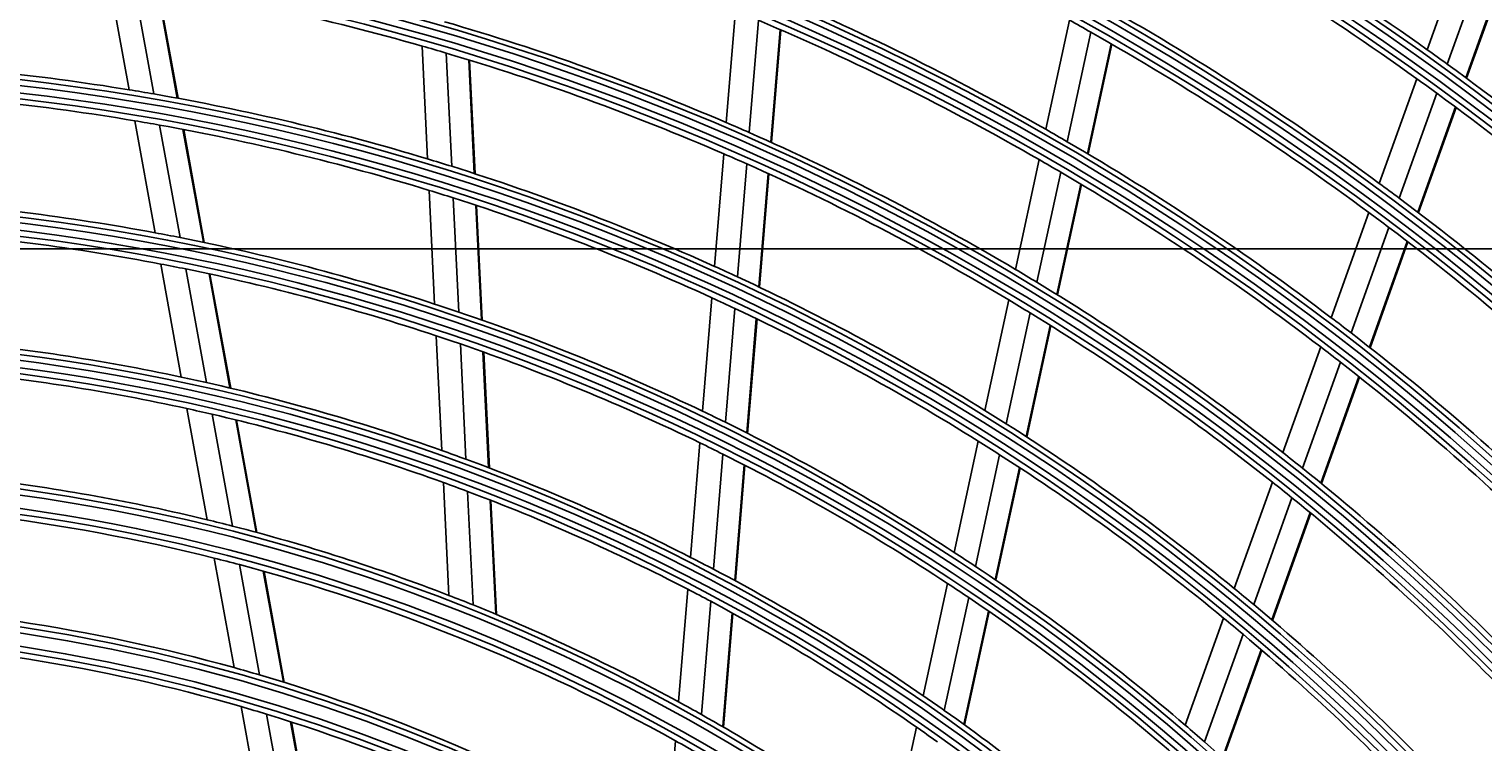
# Model space of a CAD drawing. Units: inches. Extents: x 7 to 17583, y 5 to 6154.
# Drawn here: x 2130 to 2252, y 3060 to 3120 of the extents above; entities that cross this region are included whole.
import ezdxf

# ---------------------------------------------------------------- set-up
doc = ezdxf.new("R2010")
doc.units = ezdxf.units.IN
doc.header["$MEASUREMENT"] = 0
doc.layers.add('LG-Product', color=3, linetype='Continuous')
doc.styles.get("Standard").update_dxf_attribs({"font": 'arial.ttf'})
doc.dimstyles.get("Standard").update_dxf_attribs({"dimtxt": 0.18, "dimasz": 0.18, "dimexe": 0.18, "dimexo": 0.0625, "dimgap": 0.09, "dimtad": 0, "dimtih": 1, "dimtoh": 1, "dimdec": 4, "dimzin": 0, "dimdsep": 46, "dimtxsty": 'Standard', "dimcen": 0.09, "dimadec": 0, "dimazin": 0, "dimtfac": 1, "dimtdec": 4, "dimtofl": 0, "dimtmove": 0, "dimatfit": 3, "dimfxl": 1, "dimtolj": 1, "dimtzin": 0, "dimarcsym": 0})

# ---------------------------------------------------------------- blocks, each defined once
blk = doc.blocks.new('*D10')
at = {"color": 0, "lineweight": -2, "transparency": 16777216}
for p, q in [((2428.38, 3101.42), (1690.57, 3101.42)), ((1690.75, 3101.24), (1690.75, 2829.1)), ((1690.75, 2556.6), (1690.75, 2828.73)), ((1944.56, 2556.42), (1690.57, 2556.42))]:
    blk.add_line(p, q, dxfattribs=at)
at = {"color": 0, "transparency": 16777216}
for points in [[(1690.72, 3101.24), (1690.78, 3101.24), (1690.75, 3101.42)], [(1690.72, 2556.6), (1690.78, 2556.6), (1690.75, 2556.42)]]:
    blk.add_solid(points, dxfattribs=at)
at = {"layer": 'Defpoints', "color": 0, "transparency": 16777216}
for p in [(1690.75, 3101.42), (2428.44, 3101.42), (1944.63, 2556.42)]:
    blk.add_point(p, dxfattribs=at)
at = {"color": 0, "transparency": 16777216, "insert": (1690.75, 2828.92), "char_height": 0.18, "attachment_point": 5}
blk.add_mtext('\\A1;545.0000', dxfattribs=at)
blk = doc.blocks.new('*D15')
at = {"color": 0, "lineweight": -2, "transparency": 16777216}
for p, q in [((2462.11, 3101.35), (2462.11, 2454.57)), ((1771.11, 2978.52), (1771.11, 2454.57)), ((1771.29, 2454.75), (2116.01, 2454.75)), ((2461.93, 2454.75), (2117.22, 2454.75))]:
    blk.add_line(p, q, dxfattribs=at)
at = {"color": 0, "transparency": 16777216}
for points in [[(1771.29, 2454.78), (1771.29, 2454.72), (1771.11, 2454.75)], [(2461.93, 2454.78), (2461.93, 2454.72), (2462.11, 2454.75)]]:
    blk.add_solid(points, dxfattribs=at)
at = {"layer": 'Defpoints', "color": 0, "transparency": 16777216}
for p in [(2462.11, 3101.42), (1771.11, 2978.59), (2462.11, 2454.75)]:
    blk.add_point(p, dxfattribs=at)
at = {"color": 0, "transparency": 16777216, "insert": (2116.61, 2454.75), "char_height": 0.18, "attachment_point": 5}
blk.add_mtext('\\A1;691.0000', dxfattribs=at)

msp = doc.modelspace()

# ---------------------------------------------------------------- linework, layer by layer
at = {"layer": 'LG-Product'}
for p, q in [((2247.441787, 3118.20491), (2250.503142, 3126.75318)), ((2249.131071, 3116.989969), (2252.199666, 3125.558453)), ((2137.987661, 3114.826985), (2136.284935, 3124.199972)), ((2140.084804, 3114.472427), (2138.375756, 3123.880218)), ((2142.049407, 3114.119166), (2140.334215, 3123.560775)), ((2142.119443, 3114.106174), (2140.40403, 3123.549)), ((2250.704746, 3115.838305), (2253.780308, 3124.426242)), ((2250.760701, 3115.797058), (2253.836506, 3124.385673)), ((2188.345705, 3112.058739), (2189.122019, 3121.493663)), ((2190.283278, 3111.217894), (2191.062139, 3120.683766)), ((2192.093067, 3110.411448), (2192.874384, 3119.907171)), ((2192.15749, 3110.382429), (2192.938891, 3119.879166)), ((2215.277368, 3111.497441), (2217.268017, 3120.701636)), ((2163.155949, 3108.999036), (2162.691211, 3118.514086)), ((2217.09689, 3110.449158), (2219.093353, 3119.680235)), ((2218.793976, 3109.450572), (2220.796034, 3118.707519)), ((2218.854337, 3109.414673), (2220.8566, 3118.672569)), ((2165.188873, 3108.373778), (2164.722408, 3117.92416)), ((2167.090558, 3107.767108), (2166.622417, 3117.351819)), ((2167.158299, 3107.745085), (2166.690098, 3117.331033)), ((2243.404727, 3106.932167), (2246.565541, 3115.758158)), ((2245.083557, 3105.688036), (2248.252649, 3114.537138)), ((2246.647131, 3104.508165), (2249.82417, 3113.37946)), ((2246.702679, 3104.465783), (2249.880031, 3113.33795)), ((2140.177956, 3102.770078), (2138.462326, 3112.214094)), ((2142.284258, 3102.365105), (2140.561351, 3111.849185)), ((2144.257775, 3101.962772), (2142.52781, 3111.485706)), ((2144.328121, 3101.948074), (2142.597891, 3111.472465)), ((2187.34822, 3099.935824), (2188.12942, 3109.430132)), ((2212.721845, 3099.681429), (2214.723023, 3108.934306)), ((2189.282139, 3099.050566), (2190.06624, 3108.580129)), ((2191.088369, 3098.200866), (2191.875289, 3107.764684)), ((2191.152655, 3098.17019), (2191.939677, 3107.735241)), ((2214.53309, 3098.594873), (2216.540831, 3107.878101)), ((2163.753764, 3096.759386), (2163.285504, 3106.346542)), ((2216.222133, 3097.559101), (2218.236207, 3106.871605)), ((2216.282217, 3097.521922), (2218.296506, 3106.83542)), ((2165.789187, 3096.08295), (2165.31894, 3105.710777)), ((2167.693306, 3095.426464), (2167.221132, 3105.093734)), ((2167.761131, 3095.402709), (2167.288885, 3105.071458)), ((2239.349839, 3095.609645), (2242.524847, 3104.475265)), ((2241.016967, 3094.332835), (2244.201247, 3103.224348)), ((2242.569193, 3093.121278), (2245.762397, 3102.03771)), ((2242.624352, 3093.077807), (2245.817883, 3101.995153)), ((2142.388078, 3090.604028), (2140.656583, 3100.135382)), ((2144.505041, 3090.140369), (2142.765062, 3099.718424)), ((2146.488944, 3089.680869), (2144.740711, 3099.304359)), ((2146.559695, 3089.663936), (2144.811155, 3099.289118)), ((2186.343325, 3087.722856), (2187.130446, 3097.289113)), ((2210.150536, 3087.792425), (2212.164309, 3097.103541)), ((2188.273042, 3086.786531), (2189.063502, 3096.39337)), ((2190.075182, 3085.887124), (2190.86888, 3095.53332)), ((2190.139327, 3085.854719), (2190.933146, 3095.502391)), ((2211.95236, 3086.662313), (2213.973611, 3096.008003)), ((2164.35699, 3084.408939), (2163.884399, 3094.084757)), ((2213.632229, 3085.584122), (2215.660746, 3094.963406)), ((2213.691962, 3085.545317), (2215.72074, 3094.925812)), ((2166.395323, 3083.672928), (2165.920417, 3093.396155)), ((2235.27388, 3084.228283), (2238.465681, 3093.140795)), ((2168.302276, 3082.958408), (2167.825117, 3092.727757)), ((2168.370212, 3082.932385), (2167.892969, 3092.703452)), ((2236.927806, 3082.914608), (2240.130075, 3091.856354)), ((2238.467204, 3081.667233), (2241.679572, 3090.637178)), ((2238.521921, 3081.622529), (2241.734633, 3090.593431)), ((2144.574074, 3078.570787), (2142.871615, 3087.942302)), ((2146.703334, 3078.039435), (2144.991134, 3087.464575)), ((2148.699279, 3077.513645), (2146.97758, 3086.991076)), ((2148.770439, 3077.494468), (2147.048411, 3086.973704)), ((2185.329334, 3075.399332), (2186.123734, 3085.054058)), ((2207.560126, 3075.815106), (2209.589159, 3085.196782)), ((2187.25416, 3074.403562), (2188.052452, 3084.105592)), ((2189.051535, 3073.446247), (2189.853614, 3083.1943)), ((2189.115493, 3073.411579), (2189.917713, 3083.161346)), ((2209.351119, 3074.634912), (2211.38876, 3084.056388)), ((2211.020445, 3073.507973), (2213.066434, 3082.968046)), ((2211.079811, 3073.467473), (2213.126113, 3082.928994)), ((2231.172743, 3072.776615), (2234.384632, 3081.745222)), ((2164.953631, 3072.193314), (2164.488966, 3081.70687)), ((2166.99532, 3071.388585), (2166.527996, 3080.956578)), ((2168.905561, 3070.606769), (2168.435643, 3080.227846)), ((2168.973608, 3070.578469), (2168.503601, 3080.201378)), ((2232.811643, 3071.420986), (2236.035459, 3080.422896)), ((2234.336409, 3070.132752), (2237.571813, 3079.167021)), ((2234.390565, 3070.086483), (2237.626387, 3079.121916)), ((2146.839765, 3066.098848), (2145.161766, 3075.335719)), ((2148.984119, 3065.48441), (2147.294688, 3074.784216)), ((2150.99486, 3064.877171), (2149.294227, 3074.23864)), ((2151.066586, 3064.854875), (2149.365544, 3074.218593)), ((2204.946267, 3063.729363), (2206.994065, 3073.197801)), ((2184.326412, 3063.210336), (2185.10749, 3072.703153)), ((2206.724651, 3062.490872), (2208.782483, 3072.005702)), ((2186.245596, 3062.145997), (2187.031143, 3071.693133)), ((2188.037446, 3061.121534), (2188.827352, 3070.721638)), ((2208.381695, 3061.307142), (2210.449288, 3070.867107)), ((2208.440581, 3061.264423), (2210.508538, 3070.826069)), ((2188.101217, 3061.084594), (2188.891273, 3070.686525)), ((2227.04114, 3061.239879), (2230.27737, 3070.276452)), ((2228.662765, 3059.836011), (2231.912724, 3068.910919)), ((2230.170715, 3058.500822), (2233.433988, 3067.612908)), ((2230.224287, 3058.45292), (2233.488059, 3067.5664)), ((2149.197218, 3053.121784), (2147.437088, 3062.810765)), ((2151.360611, 3052.402546), (2149.585905, 3062.17176)), ((2153.390101, 3051.692099), (2151.601057, 3061.540244)), ((2153.462497, 3051.666118), (2151.67294, 3061.51708)), ((2202.360941, 3051.775554), (2204.374398, 3061.085207)), ((2183.286926, 3050.576965), (2184.056782, 3059.933395))]:
    msp.add_line(p, q, dxfattribs=at)
for radius in [277.804748, 277.308609, 276.191391, 275.695252, 266.304748, 265.808609, 264.691391, 264.195252, 254.804748, 254.308609, 253.191391, 252.695252, 243.054748, 242.558609, 241.941391, 241.445252, 231.554748, 231.058609, 230.441391, 229.945252, 220.054748, 219.558609, 218.941391, 218.445252, 208.554748, 208.058609, 207.441391, 206.945252, 197.054748, 196.558609, 195.941391, 195.445252, 185.554748, 185.058609, 184.441391, 183.945252, 174.054748, 173.558609, 172.941391, 172.445252, 162.804748, 162.308609, 161.191391, 160.695252, 151.304748, 150.808609, 149.691391, 149.195252]:
    msp.add_circle((2106.113142, 2919.91607), radius, dxfattribs=at)
for radius, start, end in [(287.941391, 6.65712043, 82.56013074), (287.445252, 8.29348072, 81.70651928), (288.558609, 7.63561443, 81.67406263), (289.054748, 10.2527023, 79.7472977), (299.441391, 17.23224734, 72.45866702), (298.945252, 17.92207356, 72.07792644), (300.058609, 17.60824926, 72.08956938), (300.554748, 18.847691, 71.152309), (310.941391, 23.10496661, 66.66941409), (310.445252, 23.61900856, 66.38099144), (311.558609, 23.36958399, 66.40762713), (312.054748, 24.28594616, 65.71405384), (243.5, 54.52095888, 61.53134124), (241, 54.35298055, 61.35785805), (206.5, 74.09841599, 81.01154639), (220.5, 60.32524758, 67.27959876), (232, 53.71699686, 60.7009435), (209, 66.83020927, 73.75117463), (218, 60.11832438, 67.06576513), (229.5, 60.50889055, 61.03108953), (206.5, 73.51154639, 74.09841599), (229.5, 53.53108953, 60.50889055), (206.5, 66.59841599, 73.51154639), (243.5, 54.03134124, 54.52095888), (197.5, 80.71241579, 87.59538666), (243.5, 47.02095888, 54.03134124), (197.5, 80.09538666, 80.71241579), (241, 53.85785805, 54.35298055), (195, 80.45087059, 87.32487227), (197.5, 73.21241579, 80.09538666), (241, 46.85298055, 53.85785805), (195, 79.82487227, 80.45087059), (195, 72.95087059, 79.82487227), (209, 66.25117463, 66.83020927), (209, 59.33020927, 66.25117463), (220.5, 59.77959876, 60.32524758), (220.5, 52.82524758, 59.77959876), (197.5, 72.59538666, 73.21241579), (206.5, 66.01154639, 66.59841599), (218, 59.56576513, 60.11832438), (197.5, 65.71241579, 72.59538666), (206.5, 59.09841599, 66.01154639), (218, 52.61832438, 59.56576513), (195, 72.32487227, 72.95087059), (232, 53.2009435, 53.71699686), (186, 79.44704787, 86.28633123), (195, 65.45087059, 72.32487227), (232, 46.21699686, 53.2009435), (229.5, 53.00889055, 53.53108953), (183.5, 79.14946422, 85.97836241), (186, 78.78633123, 79.44704787), (229.5, 46.03108953, 53.00889055), (186, 71.94704787, 78.78633123), (183.5, 78.47836241, 79.14946422), (183.5, 71.64946422, 78.47836241), (197.5, 65.09538666, 65.71241579), (197.5, 58.21241579, 65.09538666), (209, 58.75117463, 59.33020927), (209, 51.83020927, 58.75117463), (186, 71.28633123, 71.94704787), (195, 64.82487227, 65.45087059), (206.5, 58.51154639, 59.09841599), (186, 64.44704787, 71.28633123), (195, 57.95087059, 64.82487227), (206.5, 51.59841599, 58.51154639), (220.5, 52.27959876, 52.82524758), (183.5, 70.97836241, 71.64946422), (220.5, 45.32524758, 52.27959876), (174.5, 78.00189783, 84.79032762), (183.5, 64.14946422, 70.97836241), (218, 52.06576513, 52.61832438), (218, 45.11832438, 52.06576513), (172, 77.66002254, 84.43626204), (174.5, 77.29032762, 78.00189783), (174.5, 70.50189783, 77.29032762), (172, 76.93626204, 77.66002254), (172, 70.16002254, 76.93626204), (186, 63.78633123, 64.44704787), (186, 56.94704787, 63.78633123), (197.5, 57.59538666, 58.21241579), (197.5, 50.71241579, 57.59538666), (174.5, 69.79032762, 70.50189783), (183.5, 63.47836241, 64.14946422), (195, 57.32487227, 57.95087059), (209, 51.25117463, 51.83020927), (174.5, 63.00189783, 69.79032762), (183.5, 56.64946422, 63.47836241), (195, 50.45087059, 57.32487227), (163.25, 76.37328397, 83.10305515), (206.5, 51.01154639, 51.59841599), (209, 44.33020927, 51.25117463), (172, 69.43626204, 70.16002254), (172, 62.66002254, 69.43626204), (160.25, 75.89656462, 90.10887353), (206.5, 44.09841599, 51.01154639), (163.25, 75.60305515, 76.37328397), (163.25, 68.87328397, 75.60305515), (186, 56.28633123, 56.94704787), (160.25, 75.10887353, 75.89656462), (160.25, 60.89656462, 75.10887353), (174.5, 62.29032762, 63.00189783), (174.5, 55.50189783, 62.29032762), (186, 49.44704787, 56.28633123), (183.5, 55.97836241, 56.64946422), (163.25, 68.10305515, 68.87328397), (172, 61.93626204, 62.66002254), (183.5, 49.14946422, 55.97836241), (197.5, 50.09538666, 50.71241579), (151.75, 74.43212632, 88.58989999), (163.25, 61.37328397, 68.10305515), (172, 55.16002254, 61.93626204), (197.5, 43.21241579, 50.09538666), (195, 49.82487227, 50.45087059), (148.75, 73.87057468, 88.00705958), (195, 42.95087059, 49.82487227), (151.75, 73.58989999, 74.43212632), (151.75, 59.43212632, 73.58989999), (174.5, 54.79032762, 55.50189783), (148.75, 73.00705958, 73.87057468), (148.75, 58.87057468, 73.00705958), (163.25, 60.60305515, 61.37328397), (163.25, 53.87328397, 60.60305515), (174.5, 48.00189783, 54.79032762), (172, 54.43626204, 55.16002254), (186, 48.78633123, 49.44704787), (160.25, 60.10887353, 60.89656462), (186, 41.94704787, 48.78633123)]:
    msp.add_arc((2106.113142, 2919.91607), radius, start, end, dxfattribs=at)

# ---------------------------------------------------------------- dimensions: what is measured, and where the dimension line sits
dim = msp.add_linear_dim(base=(1690.749472, 3101.41607), p1=(1944.627361, 2556.41607), p2=(2428.443656, 3101.41607), angle=90, dimstyle='Standard')
dim.commit()
dim.dimension.update_dxf_attribs({"geometry": '*D10', "text_midpoint": (1690.749472, 2828.91607)})
dim = msp.add_linear_dim(base=(2462.113142, 2454.746712), p1=(1771.113142, 2978.585712), p2=(2462.113142, 3101.41607), dimstyle='Standard')
dim.commit()
dim.dimension.update_dxf_attribs({"geometry": '*D15', "text_midpoint": (2116.613142, 2454.746712)})

doc.saveas('drawing.dxf')
